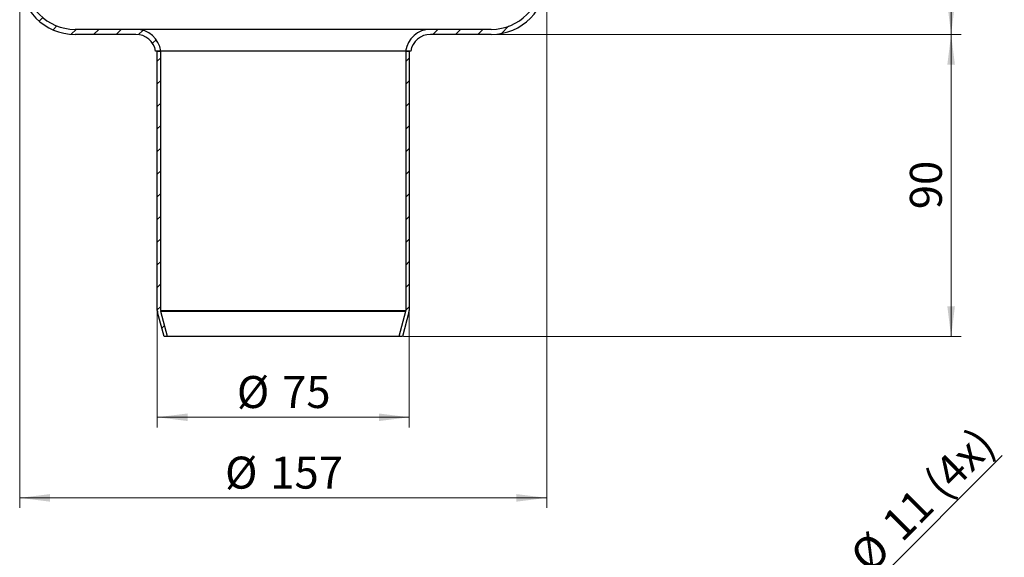
# Model space of a CAD drawing. Units: millimetres. Extents: x 0 to 420, y 0 to 297.
# Drawn here: x 117 to 215, y 154 to 207 of the extents above; entities that cross this region are included whole.
import ezdxf

# ---------------------------------------------------------------- set-up
doc = ezdxf.new("R2010")
doc.units = ezdxf.units.MM
doc.styles.add('SLDTEXTSTYLE0', font='TXT', dxfattribs={"width": 0.605})
doc.dimstyles.new('SLDDIMSTYLE0', dxfattribs={"dimtxt": 3.081982, "dimasz": 3, "dimexe": 0, "dimexo": 0.0625, "dimgap": 0.770496, "dimtad": 1, "dimlfac": 3, "dimrnd": 1e-09, "dimzin": 12, "dimdsep": 46, "dimtxsty": 'SLDTEXTSTYLE0', "dimsah": 1, "dimcen": 0.09, "dimadec": 0, "dimazin": 3, "dimtfac": 1, "dimtdec": 3, "dimtofl": 0, "dimtmove": 0, "dimatfit": 3, "dimfxl": 0, "dimfrac": 2, "dimtolj": 1, "dimtzin": 12, "dimarcsym": 0})
doc.dimstyles.new('SLDDIMSTYLE1', dxfattribs={"dimtxt": 3.081982, "dimasz": 3, "dimexe": 0, "dimexo": 0.0625, "dimgap": 0.770496, "dimtad": 1, "dimlfac": 3, "dimrnd": 1e-09, "dimzin": 12, "dimdsep": 46, "dimtxsty": 'SLDTEXTSTYLE0', "dimsah": 1, "dimcen": 0, "dimadec": 0, "dimazin": 3, "dimtfac": 1, "dimtdec": 3, "dimtmove": 0, "dimatfit": 3, "dimfxl": 0, "dimfrac": 2, "dimtolj": 1, "dimtzin": 12, "dimarcsym": 0})

# ---------------------------------------------------------------- blocks, each defined once
blk = doc.blocks.new('_D_1')
at = {"color": 7, "linetype": 'Continuous', "lineweight": 0}
for p, q in [((196.446, 145.242), (214.878, 163.675)), ((196.446, 145.242), (193.853, 142.65)), ((193.853, 142.65), (189.61, 138.407))]:
    blk.add_line(p, q, dxfattribs=at)
at = {"color": 7, "linetype": 'Continuous', "lineweight": 18}
for points in [[(196.446, 145.242), (198.832, 147.099), (198.302, 147.629)], [(193.853, 142.65), (191.466, 140.793), (191.997, 140.263)]]:
    blk.add_solid(points, dxfattribs=at)
at = {"color": 7, "linetype": 'Continuous', "lineweight": 18, "char_height": 3.175, "attachment_point": 1, "rotation": 45, "style": 'SLDTEXTSTYLE0'}
for s, insert in [('(4x)', (206.855, 161.408)), ('11', (202.687, 157.24)), ('%%c', (199.508, 154.061))]:
    blk.add_mtext(s, dxfattribs=dict(at, insert=insert))
blk = doc.blocks.new('_D_2')
at = {"color": 7, "linetype": 'Continuous', "lineweight": 0}
for p, q in [((130.983, 177.967), (130.983, 166.48)), ((155.983, 177.967), (155.983, 166.48)), ((130.983, 167.48), (155.983, 167.48))]:
    blk.add_line(p, q, dxfattribs=at)
at = {"color": 7, "linetype": 'Continuous', "lineweight": 18}
for points in [[(130.983, 167.48), (133.983, 167.105), (133.983, 167.855)], [(155.983, 167.48), (152.983, 167.855), (152.983, 167.105)]]:
    blk.add_solid(points, dxfattribs=at)
at = {"color": 7, "linetype": 'Continuous', "lineweight": 18, "char_height": 3.175, "attachment_point": 1, "style": 'SLDTEXTSTYLE0'}
for s, insert in [('%%c', (138.882, 171.572)), ('75', (143.379, 171.572))]:
    blk.add_mtext(s, dxfattribs=dict(at, insert=insert))
blk = doc.blocks.new('_D_3')
at = {"color": 7, "linetype": 'Continuous', "lineweight": 0}
for p, q in [((117.316, 210.88), (117.316, 158.48)), ((169.649, 210.88), (169.649, 158.48)), ((117.316, 159.48), (169.649, 159.48))]:
    blk.add_line(p, q, dxfattribs=at)
at = {"color": 7, "linetype": 'Continuous', "lineweight": 18}
for points in [[(117.316, 159.48), (120.316, 159.105), (120.316, 159.855)], [(169.649, 159.48), (166.649, 159.855), (166.649, 159.105)]]:
    blk.add_solid(points, dxfattribs=at)
at = {"color": 7, "linetype": 'Continuous', "lineweight": 18, "char_height": 3.175, "attachment_point": 1, "style": 'SLDTEXTSTYLE0'}
for s, insert in [('%%c', (137.707, 163.572)), ('157', (142.203, 163.572))]:
    blk.add_mtext(s, dxfattribs=dict(at, insert=insert))
blk = doc.blocks.new('_D_4')
at = {"color": 7, "linetype": 'Continuous', "lineweight": 0}
for p, q in [((164.249, 205.48), (210.816, 205.48)), ((209.816, 175.48), (209.816, 205.48)), ((155.416, 175.48), (210.816, 175.48))]:
    blk.add_line(p, q, dxfattribs=at)
at = {"color": 7, "linetype": 'Continuous', "lineweight": 18}
for points in [[(209.816, 205.48), (209.441, 202.48), (210.191, 202.48)], [(209.816, 175.48), (210.191, 178.48), (209.441, 178.48)]]:
    blk.add_solid(points, dxfattribs=at)
at = {"color": 7, "linetype": 'Continuous', "lineweight": 18, "insert": (205.723, 188.128), "char_height": 3.175, "attachment_point": 1, "rotation": 90, "style": 'SLDTEXTSTYLE0'}
blk.add_mtext('90', dxfattribs=at)
blk = doc.blocks.new('_D_5')
at = {"color": 7, "linetype": 'Continuous', "lineweight": 0}
for p, q in [((201.916, 257.046), (210.816, 257.046)), ((209.816, 205.48), (209.816, 257.046)), ((164.249, 205.48), (210.816, 205.48))]:
    blk.add_line(p, q, dxfattribs=at)
at = {"color": 7, "linetype": 'Continuous', "lineweight": 18}
for points in [[(209.816, 257.046), (209.441, 254.046), (210.191, 254.046)], [(209.816, 205.48), (210.191, 208.48), (209.441, 208.48)]]:
    blk.add_solid(points, dxfattribs=at)
at = {"color": 7, "linetype": 'Continuous', "lineweight": 18, "insert": (205.723, 225.971), "char_height": 3.175, "attachment_point": 1, "rotation": 90, "style": 'SLDTEXTSTYLE0'}
blk.add_mtext('154.7', dxfattribs=at)

msp = doc.modelspace()

# ---------------------------------------------------------------- hatches: boundary and pattern name
at = {"linetype": 'Continuous', "lineweight": 18}
h = msp.add_hatch(dxfattribs=at)
h.set_pattern_fill('ANSI31', scale=0.5, style=0)
edge = h.paths.add_edge_path(flags=0)
edge.add_arc((117.9992, 240.4796), 1.3333, 300, 420)
edge.add_line((118.6659, 241.6343), (118.1492, 241.9326))
edge.add_arc((118.4825, 242.51), 0.6667, 180, 240, ccw=False)
edge.add_line((117.8159, 242.51), (117.8159, 250.1463))
edge.add_line((117.8159, 250.1463), (117.3159, 250.1463))
edge.add_line((117.3159, 250.1463), (117.3159, 242.51))
edge.add_arc((118.4825, 242.51), 1.1667, 180, 240)
edge.add_line((117.8992, 241.4996), (118.4159, 241.2013))
edge.add_arc((117.9992, 240.4796), 0.8333, -60, 60, ccw=False)
edge.add_line((118.4159, 239.7579), (117.8992, 239.4596))
edge.add_arc((118.4825, 238.4493), 1.1667, 120, 180)
edge.add_line((117.3159, 238.4493), (117.3159, 210.9796))
edge.add_arc((122.8159, 210.9796), 5.5, 180, 270)
edge.add_line((122.8159, 205.4796), (128.8438, 205.4796))
edge.add_arc((128.8438, 203.4796), 2, 9.594068, 90, ccw=False)
edge.add_line((130.8159, 203.813), (131.3215, 203.813))
edge.add_arc((128.8438, 203.4796), 2.5, 7.662256, 90)
edge.add_line((128.8438, 205.9796), (122.8159, 205.9796))
edge.add_arc((122.8159, 210.9796), 5, 180, 270, ccw=False)
edge.add_line((117.8159, 210.9796), (117.8159, 238.4493))
edge.add_arc((118.4825, 238.4493), 0.6667, 120, 180, ccw=False)
edge.add_line((118.1492, 239.0266), (118.6659, 239.3249))
h = msp.add_hatch(dxfattribs=at)
h.set_pattern_fill('ANSI31', scale=0.5, style=0)
edge = h.paths.add_edge_path(flags=0)
edge.add_arc((168.9659, 240.4796), 1.3333, 120, 240)
edge.add_line((168.2992, 239.3249), (168.8159, 239.0266))
edge.add_arc((168.4825, 238.4493), 0.6667, 0, 60, ccw=False)
edge.add_line((169.1492, 238.4493), (169.1492, 210.9796))
edge.add_arc((164.1492, 210.9796), 5, 270, 360, ccw=False)
edge.add_line((164.1492, 205.9796), (158.1212, 205.9796))
edge.add_arc((158.1212, 203.4796), 2.5, 90, 172.337744)
edge.add_line((155.6435, 203.813), (156.1492, 203.813))
edge.add_arc((158.1212, 203.4796), 2, 90, 170.405932, ccw=False)
edge.add_line((158.1212, 205.4796), (164.1492, 205.4796))
edge.add_arc((164.1492, 210.9796), 5.5, 270, 360)
edge.add_line((169.6492, 210.9796), (169.6492, 238.4493))
edge.add_arc((168.4825, 238.4493), 1.1667, 0, 60)
edge.add_line((169.0659, 239.4596), (168.5492, 239.7579))
edge.add_arc((168.9659, 240.4796), 0.8333, 120, 240, ccw=False)
edge.add_line((168.5492, 241.2013), (169.0659, 241.4996))
edge.add_arc((168.4825, 242.51), 1.1667, 300, 360)
edge.add_line((169.6492, 242.51), (169.6492, 250.1463))
edge.add_line((169.6492, 250.1463), (169.1492, 250.1463))
edge.add_line((169.1492, 250.1463), (169.1492, 242.51))
edge.add_arc((168.4825, 242.51), 0.6667, 300, 360, ccw=False)
edge.add_line((168.8159, 241.9326), (168.2992, 241.6343))
h = msp.add_hatch(dxfattribs=at)
h.set_pattern_fill('ANSI31', scale=0.5, style=0)
edge = h.paths.add_edge_path(flags=0)
edge.add_line((131.6492, 175.4796), (131.9942, 175.4796))
edge.add_line((131.9942, 175.4796), (131.3271, 177.9811))
edge.add_arc((131.6492, 178.067), 0.3333, 180, 194.931417, ccw=False)
edge.add_line((131.3159, 178.067), (131.3159, 203.813))
edge.add_line((131.3159, 203.813), (130.9825, 203.813))
edge.add_line((130.9825, 203.813), (130.9825, 178.067))
edge.add_arc((131.6492, 178.067), 0.6667, 180, 194.931417)
edge.add_line((131.005, 177.8952), (131.6492, 175.4796))
h = msp.add_hatch(dxfattribs=at)
h.set_pattern_fill('ANSI31', scale=0.5, style=0)
edge = h.paths.add_edge_path(flags=0)
edge.add_arc((155.3159, 178.067), 0.3333, 345.068583, 360, ccw=False)
edge.add_line((155.6379, 177.9811), (154.9709, 175.4796))
edge.add_line((154.9709, 175.4796), (155.3159, 175.4796))
edge.add_line((155.3159, 175.4796), (155.96, 177.8952))
edge.add_arc((155.3159, 178.067), 0.6667, 345.068583, 360)
edge.add_line((155.9825, 178.067), (155.9825, 203.813))
edge.add_line((155.9825, 203.813), (155.6492, 203.813))
edge.add_line((155.6492, 203.813), (155.6492, 178.067))

# ---------------------------------------------------------------- linework, layer by layer
at = {"color": 7, "linetype": 'Continuous', "lineweight": 25}
for p, q in [((128.8438, 205.9796), (122.8159, 205.9796)), ((128.8438, 205.4796), (122.8159, 205.4796)), ((164.1492, 205.9796), (158.1212, 205.9796)), ((164.1492, 205.4796), (158.1212, 205.4796)), ((131.3215, 203.813), (130.8159, 203.813)), ((130.9825, 178.067), (130.9825, 203.813)), ((130.9825, 203.813), (131.3159, 203.813)), ((131.3159, 178.067), (131.3159, 203.813)), ((155.6435, 203.813), (131.3215, 203.813)), ((156.1492, 203.813), (155.6435, 203.813)), ((155.6492, 203.813), (155.6492, 178.067)), ((155.6492, 203.813), (155.9825, 203.813)), ((155.9825, 203.813), (155.9825, 178.067)), ((131.9942, 175.4796), (131.3271, 177.9811)), ((155.6379, 177.9811), (154.9709, 175.4796)), ((131.6492, 175.4796), (131.005, 177.8952)), ((155.96, 177.8952), (155.3159, 175.4796)), ((131.9942, 175.4796), (131.6492, 175.4796)), ((154.9709, 175.4796), (131.9942, 175.4796)), ((155.3159, 175.4796), (154.9709, 175.4796))]:
    msp.add_line(p, q, dxfattribs=at)
at = {"color": 8, "linetype": 'Continuous', "lineweight": 18}
for p, q in [((155.6492, 178.067), (131.3159, 178.067)), ((155.6379, 177.9811), (131.3271, 177.9811))]:
    msp.add_line(p, q, dxfattribs=at)
at = {"color": 7, "linetype": 'Continuous', "lineweight": 25}
for centre, radius, start, end in [((122.8159, 210.9796), 5.5, 180, 270), ((122.8159, 210.9796), 5, 180, 270), ((164.1492, 210.9796), 5.5, 270, 0), ((164.1492, 210.9796), 5, 270, 0), ((128.8438, 203.4796), 2.5, 7.662256, 90), ((128.8438, 203.4796), 2, 9.594068, 90), ((158.1212, 203.4796), 2.5, 90, 172.337744), ((158.1212, 203.4796), 2, 90, 170.405932), ((131.6492, 178.067), 0.6667, 180, 194.931417), ((131.6492, 178.067), 0.3333, 180, 194.931417), ((155.3159, 178.067), 0.3333, 345.068583, 0), ((155.3159, 178.067), 0.6667, 345.068583, 0)]:
    msp.add_arc(centre, radius, start, end, dxfattribs=at)
msp.add_open_spline([(158.1212, 205.9796), (158.1095, 205.9796), (158.086, 205.9796), (157.8916, 205.9796), (157.5741, 205.9796), (157.1081, 205.9796), (156.503, 205.9796), (155.7505, 205.9796), (154.8653, 205.9796), (153.8519, 205.9796), (152.7291, 205.9796), (151.5156, 205.9796), (150.2279, 205.9796), (148.7548, 205.9796), (147.0979, 205.9796), (145.2863, 205.9796), (143.631, 205.9796), (142.1432, 205.9796), (140.7886, 205.9796), (139.431, 205.9796), (138.0671, 205.9796), (136.7371, 205.9796), (135.4495, 205.9796), (134.236, 205.9796), (133.1132, 205.9796), (132.0998, 205.9796), (131.2146, 205.9796), (130.4622, 205.9796), (129.7909, 205.9796), (129.2589, 205.9796), (128.9074, 205.9796), (128.8648, 205.9796), (128.8438, 205.9796)], degree=3, knots=[0, 0, 0, 0, 0.0291252, 0.0582523, 0.0891252, 0.1200019, 0.1521617, 0.1843252, 0.2171693, 0.2500173, 0.2828613, 0.3157093, 0.347869, 0.3800326, 0.4211703, 0.4611861, 0.5, 0.5291242, 0.5582523, 0.5891252, 0.6200019, 0.6521617, 0.6843252, 0.7171693, 0.7500173, 0.7828613, 0.8157093, 0.847869, 0.8800326, 0.9211703, 0.9611869, 1, 1, 1, 1], dxfattribs=at)

# ---------------------------------------------------------------- dimensions: what is measured, and where the dimension line sits
at = {"color": 7, "linetype": 'Continuous', "lineweight": 18}
for base, p1, p2, picture, middle in [((209.8159, 257.0463), (164.1492, 205.4796), (201.8159, 257.0463), '_D_5', (209.8159, 231.263)), ((209.8159, 205.4796), (155.3159, 175.4796), (164.1492, 205.4796), '_D_4', (209.8159, 190.4796))]:
    dim = msp.add_linear_dim(base=base, p1=p1, p2=p2, angle=90, dimstyle='SLDDIMSTYLE0', dxfattribs=at)
    dim.commit()
    dim.dimension.update_dxf_attribs({"geometry": picture, "text_midpoint": middle, "dimtype": 160})
for base, p1, p2, picture, middle in [((169.6492, 159.4796), (117.3159, 210.9796), (169.6492, 210.9796), '_D_3', (143.4825, 159.4796)), ((155.9825, 167.4796), (130.9825, 178.067), (155.9825, 178.067), '_D_2', (143.4825, 167.4796))]:
    dim = msp.add_linear_dim(base=base, p1=p1, p2=p2, text='%%c<>', dimstyle='SLDDIMSTYLE0', dxfattribs=at)
    dim.commit()
    dim.dimension.update_dxf_attribs({"geometry": picture, "text_midpoint": middle, "dimtype": 160})
dim = msp.add_diameter_dim_2p(p1=(196.4456, 145.2424), p2=(193.8528, 142.6496), text='<> (4x)', dimstyle='SLDDIMSTYLE1', dxfattribs=at)
dim.commit()
dim.dimension.update_dxf_attribs({"geometry": '_D_1', "text_midpoint": (208.7516, 157.5484), "dimtype": 163})

doc.saveas('drawing.dxf')
